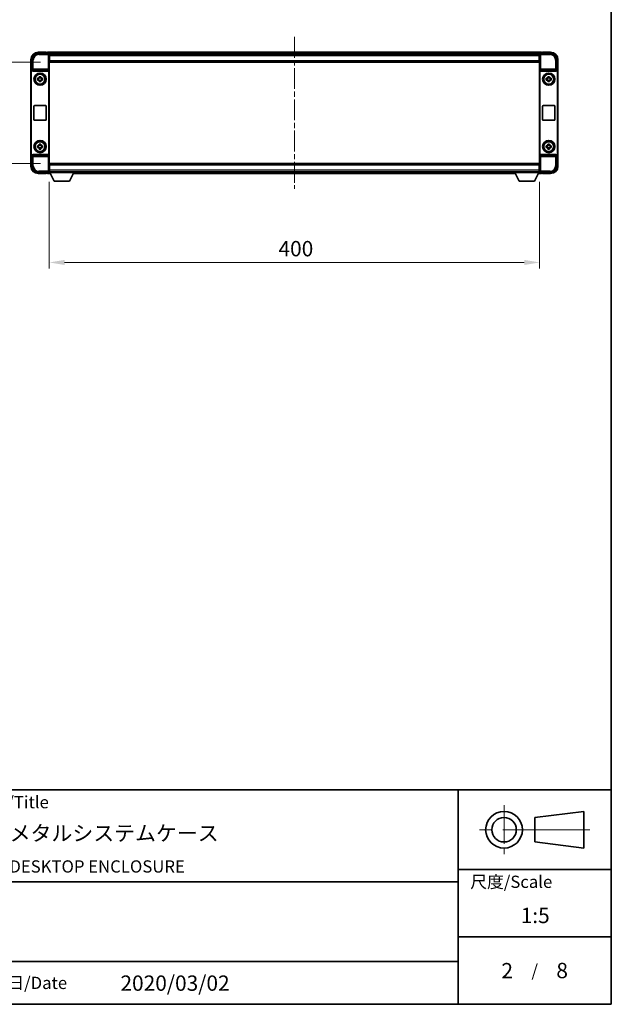
# Model space of a CAD drawing. Units: millimetres. Extents: x 0 to 11018, y 0 to 1405.
# Drawn here: x 2655 to 3138, y 0 to 804 of the extents above; entities that cross this region are included whole.
import ezdxf
from ezdxf.enums import TextEntityAlignment as Align

# ---------------------------------------------------------------- set-up
doc = ezdxf.new("R2010")
doc.units = ezdxf.units.MM
doc.header["$LTSCALE"] = 3
doc.linetypes.add('CHAIN', pattern=[0.3543, 0.2362, -0.0295, 0.0591, -0.0295])
doc.layers.get('Defpoints').update_dxf_attribs({"lineweight": 25})
for name, color, linetype, lineweight in [('Border (ISO)', 7, 'Continuous', 35), ('Centerline (ISO)', 131, 'Continuous', 18), ('Dimension (ISO)', 7, 'Continuous', 18), ('Hatch (ISO)', 1, 'Continuous', 18), ('Title (ISO)', 7, 'Continuous', 35), ('Visible (ISO)', 7, 'Continuous', 35), ('Visible Narrow (ISO)', 7, 'Continuous', 25)]:
    doc.layers.add(name, color=color, linetype=linetype, lineweight=lineweight)
doc.styles.add('Note Text (TK)', font='txt')
doc.styles.add('文字スタイル67', font='arial.ttf')
doc.dimstyles.new('Default - Method 1b (TK)', dxfattribs={"dimscale": 3, "dimtxt": 2.5, "dimasz": 2.5, "dimexe": 1, "dimexo": 1.5, "dimgap": 1, "dimtad": 1, "dimtoh": 1, "dimrnd": 1e-08, "dimdsep": 46, "dimtxsty": 'Note Text (TK)', "dimcen": 0.09, "dimdle": 5, "dimclrd": 100, "dimclre": 100, "dimclrt": 7, "dimadec": 1, "dimazin": 1, "dimtfac": 1, "dimtmove": 0, "dimatfit": 3, "dimfxl": 1, "dimtolj": 1, "dimlwd": -1, "dimlwe": -1, "dimarcsym": 0})

# ---------------------------------------------------------------- blocks, each defined once
blk = doc.blocks.new('図面枠 tk図枠')
at = {"layer": 'Border (ISO)'}
for p in [(405.5, 289), (14.5, 8)]:
    blk.add_line(p, (405.5, 8), dxfattribs=at)
blk = doc.blocks.new('表題欄 tk表題欄')
at = {"layer": 'Hatch (ISO)'}
h = blk.add_hatch(color=256, dxfattribs=at)
edge = h.paths.add_edge_path(flags=0)
edge.add_arc((95.58, 236.3), 0.596, 270, 360)
edge.add_line((96.17, 236.3), (96.17, 239.71))
edge.add_arc((95.58, 239.71), 0.596, 0, 90)
edge.add_line((95.58, 240.31), (79.14, 240.31))
edge.add_arc((79.14, 239.71), 0.596, 90, 180)
edge.add_line((78.54, 239.71), (78.54, 236.3))
edge.add_arc((79.14, 236.3), 0.596, 180, 270)
edge.add_line((79.14, 235.7), (95.58, 235.7))
edge = h.paths.add_edge_path()
edge.add_line((77.84, 239.96), (77.84, 236.05))
edge.add_arc((78.54, 236.05), 0.702, 180, 270)
edge.add_line((78.54, 235.35), (96.17, 235.35))
edge.add_arc((96.17, 236.05), 0.702, 270, 360)
edge.add_line((96.87, 236.05), (96.87, 239.96))
edge.add_arc((96.17, 239.96), 0.702, 0, 90)
edge.add_line((96.17, 240.66), (78.54, 240.66))
edge.add_arc((78.54, 239.96), 0.702, 90, 180)
for points in [[(79.07, 239.15), (79.07, 238.66), (79.92, 238.66), (79.92, 236.66), (80.51, 236.66), (80.51, 238.66), (81.36, 238.66), (81.36, 239.15)], [(85.68, 236.66), (84.94, 237.89), (84.42, 237.32), (84.42, 236.66), (83.9, 236.66), (83.9, 239.15), (84.42, 239.15), (84.42, 238.1), (85.39, 239.15), (86.11, 239.15), (85.32, 238.3), (86.3, 236.66)], [(92.09, 239.15), (92.09, 236.66), (92.61, 236.66), (92.61, 237.66), (93.77, 237.66), (93.77, 236.66), (94.29, 236.66), (94.29, 239.15), (93.77, 239.15), (93.77, 238.15), (92.61, 238.15), (92.61, 239.15)], [(94.84, 239.15), (94.84, 236.66), (95.36, 236.66), (95.36, 239.15)]]:
    blk.add_hatch(color=256, dxfattribs=at).paths.add_polyline_path(points)
h = blk.add_hatch(color=256, dxfattribs=at)
h.paths.add_polyline_path([(82.59, 237.71), (81.95, 237.71), (82.27, 238.58)], flags=0)
h.paths.add_polyline_path([(82.78, 237.2), (81.76, 237.2), (81.57, 236.66), (80.95, 236.66), (81.86, 239.15), (82.68, 239.15), (83.59, 236.66), (82.98, 236.66)])
h = blk.add_hatch(color=256, dxfattribs=at)
h.paths.add_polyline_path([(87.53, 237.71), (88.16, 237.71), (87.85, 238.58)], flags=0)
h.paths.add_polyline_path([(87.14, 236.66), (87.34, 237.2), (88.35, 237.2), (88.55, 236.66), (89.17, 236.66), (88.25, 239.15), (87.44, 239.15), (86.52, 236.66)])
h = blk.add_hatch(color=256, dxfattribs=at)
edge = h.paths.add_edge_path()
edge.add_arc((90.52, 237.9), 1.27, 38.5505, 336.582)
edge.add_line((91.69, 237.4), (91.17, 237.62))
edge.add_ellipse((90.52, 237.9), major_axis=(0, -0.8), ratio=0.867347, start_angle=128.5505, end_angle=426.582, ccw=False)
edge.add_line((91.09, 238.36), (91.52, 238.7))
at = {"layer": 'Title (ISO)'}
for p, q in [((74.71, 244.05), (255.71, 244.05)), ((74.71, 209.05), (74.71, 244.05)), ((149.71, 244.05), (149.71, 209.05)), ((230.71, 244.05), (230.71, 209.05)), ((255.71, 244.05), (255.71, 209.05)), ((243.21, 239.55), (251.21, 240.55)), ((243.21, 239.55), (243.21, 235.55)), ((251.21, 234.55), (251.21, 240.55)), ((243.21, 235.55), (251.21, 234.55)), ((230.71, 231.05), (255.71, 231.05)), ((74.71, 229.05), (230.71, 229.05)), ((99.71, 229.05), (99.71, 209.05)), ((124.71, 229.05), (124.71, 209.05)), ((230.71, 220.05), (255.71, 220.05)), ((149.71, 216.05), (230.71, 216.05)), ((255.71, 209.05), (74.71, 209.05))]:
    blk.add_line(p, q, dxfattribs=at)
at = {"layer": 'Title (ISO)', "color": 4, "linetype": 'CHAIN', "lineweight": 18, "ltscale": 8.88956}
blk.add_line((238.21, 241.55), (238.21, 233.55), dxfattribs=at)
at = {"layer": 'Title (ISO)', "color": 4, "linetype": 'CHAIN', "lineweight": 18, "ltscale": 20.001633}
blk.add_line((252.21, 237.55), (234.21, 237.55), dxfattribs=at)
at = {"layer": 'Title (ISO)'}
for radius in [3, 2]:
    blk.add_circle((238.21, 237.55), radius, dxfattribs=at)
at = {"layer": 'Title (ISO)', "color": 1, "char_height": 2, "line_spacing_factor": 1.5, "style": 'Note Text (TK)'}
for s, insert, attachment_point in [('\\fＭＳ Ｐゴシック|b0|i0;\\H2.0000;品名/Title', (151.71, 242.05), 4), ('\\fＭＳ Ｐゴシック|b0|i0;\\H2.0000;尺度/Scale', (232.71, 229.05), 4), ('\\fＭＳ Ｐゴシック|b0|i0;\\H2.0000;承認/Approved', (87.21, 227.05), 5), ('\\fＭＳ Ｐゴシック|b0|i0;\\H2.0000;検図/Checked', (112.21, 227.05), 5), ('\\fＭＳ Ｐゴシック|b0|i0;\\H2.0000;製図/Created', (137.21, 227.05), 5), ('\\fＭＳ Ｐゴシック|b0|i0;\\H2.0000;作成日/Date', (151.71, 212.55), 4)]:
    blk.add_mtext(s, dxfattribs=dict(at, insert=insert, attachment_point=attachment_point))
at = {"layer": 'Title (ISO)', "color": 7, "line_spacing_factor": 1.5, "style": 'Note Text (TK)'}
for s, insert, char_height, attachment_point in [('株式会社タカチ電機工業', (99.87, 238.05), 2.5, 4), ('\\fArial|b0|i0;\\H1.4986;TAKACHI ELECTRONICS ENCLOSURE CO., LTD.', (99.87, 232.05), 1.4986, 4), ('\\fＭＳ Ｐゴシック|b0|i0;\\H2.0000;/', (243.21, 214.55), 2, 5)]:
    blk.add_mtext(s, dxfattribs=dict(at, insert=insert, char_height=char_height, attachment_point=attachment_point))
at = {"layer": 'Title (ISO)', "color": 7}
for tag, p, height, style in [('<品名>_001', (157.54, 235.73), 2.5, 'Note Text (TK)'), ('<Title>_001', (157.49, 230.55), 2, '文字スタイル67'), ('<ページ_No.>_001', (237.95, 213.3), 2.5, 'Note Text (TK)'), ('<総ページ数>_001', (246.8, 213.3), 2.5, 'Note Text (TK)'), ('作成日_001', (175.62, 211.28), 2.5, 'Note Text (TK)')]:
    blk.add_attdef(tag, p, '', height=height, dxfattribs=dict(at, style=style))
at = {"layer": 'Title (ISO)', "color": 7, "style": 'Note Text (TK)'}
blk.add_attdef('<尺度>', text='', height=2.5, dxfattribs=at).set_placement((243.21, 223.55), align=Align.MIDDLE_CENTER)
blk = doc.blocks.new('*D69')
at = {"layer": 'Defpoints', "color": 0}
for p in [(2679.74, 768.77), (2619.74, 686.27), (2679.74, 686.27)]:
    blk.add_point(p, dxfattribs=at)
at = {"layer": 'Dimension (ISO)', "color": 100}
for p, q in [((2672.24, 768.77), (2614.74, 768.77)), ((2619.74, 756.27), (2619.74, 698.77)), ((2672.24, 686.27), (2614.74, 686.27))]:
    blk.add_line(p, q, dxfattribs=at)
for points in [[(2617.66, 756.27), (2621.82, 756.27), (2619.74, 768.77)], [(2617.66, 698.77), (2621.82, 698.77), (2619.74, 686.27)]]:
    blk.add_solid(points, dxfattribs=at)
at = {"layer": 'Dimension (ISO)', "color": 7, "insert": (2608.49, 712.92), "char_height": 12.5, "attachment_point": 4, "rotation": 90, "style": 'Note Text (TK)'}
blk.add_mtext('\\A1;82.5', dxfattribs=at)
blk = doc.blocks.new('*D70')
at = {"layer": 'Defpoints', "color": 0}
for p in [(2679.49, 678.82), (3079.49, 678.82), (3079.49, 605.45)]:
    blk.add_point(p, dxfattribs=at)
at = {"layer": 'Dimension (ISO)', "color": 100}
for p, q in [((2679.49, 671.32), (2679.49, 600.45)), ((3079.49, 671.32), (3079.49, 600.45)), ((2691.99, 605.45), (3066.99, 605.45))]:
    blk.add_line(p, q, dxfattribs=at)
for points in [[(2691.99, 607.54), (2691.99, 603.37), (2679.49, 605.45)], [(3066.99, 607.54), (3066.99, 603.37), (3079.49, 605.45)]]:
    blk.add_solid(points, dxfattribs=at)
at = {"layer": 'Dimension (ISO)', "color": 7, "insert": (2866.49, 616.7), "char_height": 12.5, "attachment_point": 4, "style": 'Note Text (TK)'}
blk.add_mtext('\\A1;400', dxfattribs=at)

msp = doc.modelspace()

# ---------------------------------------------------------------- linework, layer by layer
at = {"layer": 'Centerline (ISO)', "linetype": 'CHAIN', "ltscale": 23.990969}
msp.add_line((2879.4913, 789.5163), (2879.4913, 665.5163), dxfattribs=at)
at = {"layer": 'Visible (ISO)'}
for p, q in [((2670.4883, 776.0163), (2678.9916, 776.0163)), ((2676.9913, 777.0163), (2670.4913, 777.0163)), ((2676.9913, 777.0163), (2676.9913, 776.7663)), ((2676.9913, 776.7163), (2676.9913, 776.7663)), ((2677.7413, 776.7163), (2676.9913, 776.7163)), ((3080.9913, 777.0163), (2677.9913, 777.0163)), ((2677.9913, 776.7163), (2677.9913, 777.0163)), ((2677.9913, 776.7163), (2677.9913, 776.2663)), ((2677.9913, 776.4663), (2677.9913, 776.0163)), ((3079.5581, 775.7663), (2679.4245, 775.7663)), ((2679.4913, 775.5166), (2679.4913, 769.0163)), ((2679.7413, 775.5163), (2679.4913, 775.5163)), ((2679.4913, 774.5163), (2679.7413, 774.5163)), ((2679.7413, 772.0163), (2679.4913, 772.0163)), ((2679.7413, 771.9163), (2679.4913, 771.9163)), ((2679.7413, 774.0163), (2679.7413, 775.5163)), ((3079.2413, 775.5163), (2679.7413, 775.5163)), ((2679.7413, 774.0163), (2679.7413, 770.2663)), ((3079.4913, 775.5163), (3079.2413, 775.5163)), ((3079.2413, 775.5163), (3079.2413, 774.0163)), ((3079.2413, 774.5163), (3079.4913, 774.5163)), ((3079.2413, 770.2663), (3079.2413, 774.0163)), ((3079.4913, 772.0163), (3079.2413, 772.0163)), ((3079.4913, 771.9163), (3079.2413, 771.9163)), ((3079.4913, 769.0163), (3079.4913, 775.5166)), ((3079.991, 776.0163), (3088.4944, 776.0163)), ((3080.9913, 777.0163), (3080.9913, 776.7163)), ((3080.9913, 776.2663), (3080.9913, 776.7163)), ((3080.9913, 776.0163), (3080.9913, 776.4663)), ((3081.9913, 776.7163), (3081.2413, 776.7163)), ((3081.9913, 776.7663), (3081.9913, 777.0163)), ((3088.4913, 777.0163), (3081.9913, 777.0163)), ((3081.9913, 776.7663), (3081.9913, 776.7163)), ((2664.4913, 771.0163), (2664.4913, 761.5169)), ((2665.4913, 762.5163), (2665.4913, 771.0194)), ((2679.4913, 769.0163), (2679.4913, 686.0163)), ((2679.7413, 768.7663), (2679.7413, 770.2663)), ((3079.2413, 768.7663), (2679.7413, 768.7663)), ((3079.2413, 770.2663), (3079.2413, 768.7663)), ((3079.4913, 686.0163), (3079.4913, 769.0163)), ((3093.4913, 771.0194), (3093.4913, 762.5163)), ((3094.4913, 761.5169), (3094.4913, 771.0163)), ((2664.4913, 693.5157), (2664.4913, 761.5169)), ((2664.7532, 693.7776), (2664.7532, 761.255)), ((2665.4907, 762.5163), (2665.4913, 762.5163)), ((2665.4913, 762.5163), (2665.7532, 762.2544)), ((2665.7526, 762.2544), (2665.7532, 762.2544)), ((2665.7532, 762.2544), (2665.7532, 762.028)), ((2666.2492, 761.5163), (2678.7335, 761.5163)), ((2669.9807, 755.733), (2670.5995, 755.733)), ((2670.8346, 755.733), (2670.8346, 754.2996)), ((2671.2747, 756.4081), (2671.2747, 757.027)), ((2672.708, 756.1731), (2671.2747, 756.1731)), ((2672.708, 757.027), (2672.708, 756.4081)), ((2673.1481, 755.733), (2673.1481, 754.2996)), ((2673.3831, 755.733), (2674.002, 755.733)), ((2679.2294, 693.0046), (2679.2294, 762.028)), ((3079.7532, 762.028), (3079.7532, 693.0046)), ((3080.2492, 761.5163), (3092.7335, 761.5163)), ((3084.9807, 755.733), (3085.5995, 755.733)), ((3085.8346, 755.733), (3085.8346, 754.2996)), ((3086.2747, 756.4081), (3086.2747, 757.027)), ((3087.708, 756.1731), (3086.2747, 756.1731)), ((3087.708, 757.027), (3087.708, 756.4081)), ((3088.1481, 755.733), (3088.1481, 754.2996)), ((3088.3831, 755.733), (3089.002, 755.733)), ((3093.4913, 762.5163), (3093.2294, 762.2544)), ((3093.2294, 762.028), (3093.2294, 762.2544)), ((3093.2294, 762.2544), (3093.23, 762.2544)), ((3093.4913, 762.5163), (3093.4919, 762.5163)), ((3094.2294, 761.255), (3094.2294, 693.7776)), ((3094.4913, 761.5169), (3094.4913, 693.5157)), ((2670.5995, 754.2996), (2669.9807, 754.2996)), ((2671.2747, 753.8595), (2672.708, 753.8595)), ((2671.2747, 753.0057), (2671.2747, 753.6245)), ((2672.708, 753.6245), (2672.708, 753.0057)), ((2674.002, 754.2996), (2673.3831, 754.2996)), ((3085.5995, 754.2996), (3084.9807, 754.2996)), ((3086.2747, 753.8595), (3087.708, 753.8595)), ((3086.2747, 753.0057), (3086.2747, 753.6245)), ((3087.708, 753.6245), (3087.708, 753.0057)), ((3089.002, 754.2996), (3088.3831, 754.2996)), ((2666.9913, 722.0163), (2666.9913, 733.0163)), ((2667.4913, 733.5163), (2676.4913, 733.5163)), ((2676.9913, 733.0163), (2676.9913, 722.0163)), ((3081.9913, 722.0163), (3081.9913, 733.0163)), ((3082.4913, 733.5163), (3091.4913, 733.5163)), ((3091.9913, 733.0163), (3091.9913, 722.0163)), ((2676.4913, 721.5163), (2667.4913, 721.5163)), ((3091.4913, 721.5163), (3082.4913, 721.5163)), ((2669.9807, 700.733), (2670.5995, 700.733)), ((2670.5995, 699.2996), (2669.9807, 699.2996)), ((2670.8346, 700.733), (2670.8346, 699.2996)), ((2671.2747, 701.4081), (2671.2747, 702.027)), ((2672.708, 701.1731), (2671.2747, 701.1731)), ((2672.708, 702.027), (2672.708, 701.4081)), ((2673.1481, 700.733), (2673.1481, 699.2996)), ((2673.3831, 700.733), (2674.002, 700.733)), ((2674.002, 699.2996), (2673.3831, 699.2996)), ((3084.9807, 700.733), (3085.5995, 700.733)), ((3085.5995, 699.2996), (3084.9807, 699.2996)), ((3085.8346, 700.733), (3085.8346, 699.2996)), ((3086.2747, 701.4081), (3086.2747, 702.027)), ((3087.708, 701.1731), (3086.2747, 701.1731)), ((3087.708, 702.027), (3087.708, 701.4081)), ((3088.1481, 700.733), (3088.1481, 699.2996)), ((3088.3831, 700.733), (3089.002, 700.733)), ((3089.002, 699.2996), (3088.3831, 699.2996)), ((2664.4913, 693.5157), (2664.4913, 684.0163)), ((2665.4913, 692.5163), (2665.4907, 692.5163)), ((2665.4913, 692.5163), (2665.7532, 692.7782)), ((2665.4913, 684.0133), (2665.4913, 692.5163)), ((2665.7532, 692.7782), (2665.7526, 692.7782)), ((2665.7532, 693.0046), (2665.7532, 692.7782)), ((2678.7335, 693.5163), (2666.2492, 693.5163)), ((2671.2747, 698.8595), (2672.708, 698.8595)), ((2671.2747, 698.0057), (2671.2747, 698.6245)), ((2672.708, 698.6245), (2672.708, 698.0057)), ((3092.7335, 693.5163), (3080.2492, 693.5163)), ((3086.2747, 698.8595), (3087.708, 698.8595)), ((3086.2747, 698.0057), (3086.2747, 698.6245)), ((3087.708, 698.6245), (3087.708, 698.0057)), ((3093.2294, 692.7782), (3093.2294, 693.0046)), ((3093.4913, 692.5163), (3093.2294, 692.7782)), ((3093.23, 692.7782), (3093.2294, 692.7782)), ((3093.4919, 692.5163), (3093.4913, 692.5163)), ((3093.4913, 692.5163), (3093.4913, 684.0133)), ((3094.4913, 684.0163), (3094.4913, 693.5157)), ((2679.4913, 686.0163), (2679.4913, 679.516)), ((2679.4913, 683.1163), (2679.7413, 683.1163)), ((2679.7413, 686.2663), (3079.2413, 686.2663)), ((2679.7413, 684.7663), (2679.7413, 686.2663)), ((2679.7413, 684.7663), (2679.7413, 681.0163)), ((3079.2413, 686.2663), (3079.2413, 684.7663)), ((3079.2413, 681.0163), (3079.2413, 684.7663)), ((3079.2413, 683.1163), (3079.4913, 683.1163)), ((3079.4913, 679.516), (3079.4913, 686.0163)), ((2678.9916, 679.0163), (2670.4883, 679.0163)), ((2670.4913, 678.0163), (2676.9913, 678.0163)), ((2676.9913, 678.2663), (2676.9913, 678.3163)), ((2676.9913, 678.3163), (2677.7413, 678.3163)), ((2676.9913, 678.2663), (2676.9913, 678.0163)), ((2677.9913, 679.0163), (2677.9913, 678.5663)), ((2677.9913, 678.7663), (2677.9913, 678.3163)), ((2677.9913, 678.0163), (2677.9913, 678.3163)), ((2677.9913, 678.0163), (2680.4029, 678.0163)), ((2679.4245, 679.2663), (2679.4913, 679.2663)), ((2679.4913, 683.0163), (2679.7413, 683.0163)), ((2679.7413, 680.5163), (2679.4913, 680.5163)), ((2679.4913, 679.5163), (2679.7413, 679.5163)), ((2679.4913, 679.5163), (2679.4913, 678.8163)), ((2679.4913, 679.5163), (2700.0913, 679.5163)), ((2679.4913, 678.8163), (2700.0913, 678.8163)), ((2679.7413, 679.5163), (2679.7413, 681.0163)), ((2679.7413, 679.5163), (3079.2413, 679.5163)), ((2683.5413, 671.9163), (2679.9913, 678.8163)), ((2696.0413, 671.9163), (2699.5913, 678.8163)), ((2699.1797, 678.0163), (3059.8029, 678.0163)), ((2700.0913, 679.5163), (2700.0913, 678.8163)), ((2700.0913, 679.2663), (3058.8913, 679.2663)), ((3058.8913, 679.5163), (3058.8913, 678.8163)), ((3058.8913, 679.5163), (3079.4913, 679.5163)), ((3058.8913, 678.8163), (3079.4913, 678.8163)), ((3062.9413, 671.9163), (3059.3913, 678.8163)), ((3075.4413, 671.9163), (3078.9913, 678.8163)), ((3078.5797, 678.0163), (3080.9913, 678.0163)), ((3079.2413, 683.0163), (3079.4913, 683.0163)), ((3079.2413, 681.0163), (3079.2413, 679.5163)), ((3079.4913, 680.5163), (3079.2413, 680.5163)), ((3079.2413, 679.5163), (3079.4913, 679.5163)), ((3079.4913, 679.5163), (3079.4913, 678.8163)), ((3079.4913, 679.2663), (3079.5581, 679.2663)), ((3088.4944, 679.0163), (3079.991, 679.0163)), ((3080.9913, 678.5663), (3080.9913, 679.0163)), ((3080.9913, 678.3163), (3080.9913, 678.7663)), ((3080.9913, 678.3163), (3080.9913, 678.0163)), ((3081.2413, 678.3163), (3081.9913, 678.3163)), ((3081.9913, 678.3163), (3081.9913, 678.2663)), ((3081.9913, 678.0163), (3081.9913, 678.2663)), ((3081.9913, 678.0163), (3088.4913, 678.0163)), ((2683.5413, 671.9163), (2696.0413, 671.9163)), ((3062.9413, 671.9163), (3075.4413, 671.9163))]:
    msp.add_line(p, q, dxfattribs=at)
for centre, radius in [((2671.9913, 755.0163), 5), ((2671.9913, 755.0163), 4.15), ((2671.9913, 755.0163), 4.0013), ((3086.9913, 755.0163), 5), ((3086.9913, 755.0163), 4.15), ((3086.9913, 755.0163), 4.0013), ((2671.9913, 700.0163), 5), ((2671.9913, 700.0163), 4.15), ((2671.9913, 700.0163), 4.0013), ((3086.9913, 700.0163), 5), ((3086.9913, 700.0163), 4.15), ((3086.9913, 700.0163), 4.0013)]:
    msp.add_circle(centre, radius, dxfattribs=at)
for centre, radius, start, end in [((2670.4913, 771.0163), 6, 90, 180), ((2677.7413, 776.4663), 0.25, 0, 90), ((3081.2413, 776.4663), 0.25, 90, 180), ((3088.4913, 771.0163), 6, 0, 90), ((2671.9913, 755.0163), 1.5655, 117.2450313, 152.7549687), ((2671.9913, 755.0163), 1.5655, 27.2450313, 62.7549687), ((3086.9913, 755.0163), 1.5655, 117.2450313, 152.7549687), ((3086.9913, 755.0163), 1.5655, 27.2450313, 62.7549687), ((2671.9913, 755.0163), 1.5655, 207.2450313, 242.7549687), ((2671.9913, 755.0163), 1.5655, 297.2450313, 332.7549687), ((3086.9913, 755.0163), 1.5655, 207.2450313, 242.7549687), ((3086.9913, 755.0163), 1.5655, 297.2450313, 332.7549687), ((2667.4913, 733.0163), 0.5, 90, 180), ((2676.4913, 733.0163), 0.5, 0, 90), ((3082.4913, 733.0163), 0.5, 90, 180), ((3091.4913, 733.0163), 0.5, 0, 90), ((2667.4913, 722.0163), 0.5, 180, 270), ((2676.4913, 722.0163), 0.5, 270, 0), ((3082.4913, 722.0163), 0.5, 180, 270), ((3091.4913, 722.0163), 0.5, 270, 0), ((2671.9913, 700.0163), 1.5655, 117.2450313, 152.7549687), ((2671.9913, 700.0163), 1.5655, 207.2450313, 242.7549687), ((2671.9913, 700.0163), 1.5655, 27.2450313, 62.7549687), ((2671.9913, 700.0163), 1.5655, 297.2450313, 332.7549687), ((3086.9913, 700.0163), 1.5655, 117.2450313, 152.7549687), ((3086.9913, 700.0163), 1.5655, 207.2450313, 242.7549687), ((3086.9913, 700.0163), 1.5655, 27.2450313, 62.7549687), ((3086.9913, 700.0163), 1.5655, 297.2450313, 332.7549687), ((2670.4913, 684.0163), 6, 180, 270), ((3088.4913, 684.0163), 6, 270, 0), ((2677.7413, 678.5663), 0.25, 270, 0), ((3081.2413, 678.5663), 0.25, 180, 270)]:
    msp.add_arc(centre, radius, start, end, dxfattribs=at)
for centre, major_axis, ratio, start_param, end_param in [((2670.4944, 771.0133), (-3.5398, 3.5398), 0.99878277, 5.49839613, 7.06797448), ((2678.991, 775.516), (0.354, 0.354), 0.99878277, 5.49839613, 7.06797448), ((3079.9916, 775.516), (-0.354, 0.354), 0.99878277, 5.49839613, 7.06797448), ((3088.4883, 771.0133), (3.5398, 3.5398), 0.99878277, 5.49839613, 7.06797448), ((2665.4919, 761.5157), (-0.708, 0.708), 0.99878277, 5.49839613, 7.06797448), ((2665.7538, 761.2538), (-0.708, 0.708), 0.99878277, 5.49839613, 7.06797448), ((2666.2535, 762.0325), (-0.0697, -0.5117), 0.96815944, 4.8522561, 6.41439087), ((2678.7291, 762.0325), (0.0697, -0.5117), 0.96815944, 6.15197975, 7.71411451), ((3080.2535, 762.0325), (-0.0697, -0.5117), 0.96815944, 4.8522561, 6.41439087), ((3092.7291, 762.0325), (0.0697, -0.5117), 0.96815944, 6.15197975, 7.71411451), ((3093.2288, 761.2538), (0.708, 0.708), 0.99878277, 5.49839613, 7.06797448), ((3093.4907, 761.5157), (0.708, 0.708), 0.99878277, 5.49839613, 7.06797448), ((2665.4919, 693.5169), (-0.708, -0.708), 0.99878277, 5.49839613, 7.06797448), ((2665.7538, 693.7788), (-0.708, -0.708), 0.99878277, 5.49839613, 7.06797448), ((2666.2535, 693.0002), (-0.0697, 0.5117), 0.96815944, 6.15197975, 7.71411451), ((2678.7291, 693.0002), (0.0697, 0.5117), 0.96815944, 4.8522561, 6.41439087), ((3080.2535, 693.0002), (-0.0697, 0.5117), 0.96815944, 6.15197975, 7.71411451), ((3092.7291, 693.0002), (0.0697, 0.5117), 0.96815944, 4.8522561, 6.41439087), ((3093.2288, 693.7788), (0.708, -0.708), 0.99878277, 5.49839613, 7.06797448), ((3093.4907, 693.5169), (0.708, -0.708), 0.99878277, 5.49839613, 7.06797448), ((2670.4944, 684.0194), (-3.5398, -3.5398), 0.99878277, 5.49839613, 7.06797448), ((3088.4883, 684.0194), (3.5398, -3.5398), 0.99878277, 5.49839613, 7.06797448), ((2678.991, 679.5166), (0.354, -0.354), 0.99878277, 5.49839613, 7.06797448), ((3079.9916, 679.5166), (-0.354, -0.354), 0.99878277, 5.49839613, 7.06797448)]:
    msp.add_ellipse(centre, major_axis=major_axis, ratio=ratio, start_param=start_param, end_param=end_param, dxfattribs=at)
for points in [[(2669.9807, 754.2996), (2669.9733, 754.5464), (2669.9699, 754.79), (2669.9699, 755.2427), (2669.9733, 755.4862), (2669.9807, 755.733)], [(2671.2747, 757.027), (2671.5215, 757.0343), (2671.765, 757.0377), (2672.2177, 757.0377), (2672.4612, 757.0343), (2672.708, 757.027)], [(2674.002, 755.733), (2674.0093, 755.4862), (2674.0127, 755.2427), (2674.0127, 754.79), (2674.0093, 754.5464), (2674.002, 754.2996)], [(3084.9807, 754.2996), (3084.9733, 754.5464), (3084.9699, 754.79), (3084.9699, 755.2427), (3084.9733, 755.4862), (3084.9807, 755.733)], [(3086.2747, 757.027), (3086.5215, 757.0343), (3086.765, 757.0377), (3087.2177, 757.0377), (3087.4612, 757.0343), (3087.708, 757.027)], [(3089.002, 755.733), (3089.0093, 755.4862), (3089.0127, 755.2427), (3089.0127, 754.79), (3089.0093, 754.5464), (3089.002, 754.2996)], [(2672.708, 753.0057), (2672.4612, 752.9983), (2672.2177, 752.9949), (2671.765, 752.9949), (2671.5215, 752.9983), (2671.2747, 753.0057)], [(3087.708, 753.0057), (3087.4612, 752.9983), (3087.2177, 752.9949), (3086.765, 752.9949), (3086.5215, 752.9983), (3086.2747, 753.0057)], [(2669.9807, 699.2996), (2669.9733, 699.5464), (2669.9699, 699.79), (2669.9699, 700.2427), (2669.9733, 700.4862), (2669.9807, 700.733)], [(2671.2747, 702.027), (2671.5215, 702.0343), (2671.765, 702.0377), (2672.2177, 702.0377), (2672.4612, 702.0343), (2672.708, 702.027)], [(2674.002, 700.733), (2674.0093, 700.4862), (2674.0127, 700.2427), (2674.0127, 699.79), (2674.0093, 699.5464), (2674.002, 699.2996)], [(3084.9807, 699.2996), (3084.9733, 699.5464), (3084.9699, 699.79), (3084.9699, 700.2427), (3084.9733, 700.4862), (3084.9807, 700.733)], [(3086.2747, 702.027), (3086.5215, 702.0343), (3086.765, 702.0377), (3087.2177, 702.0377), (3087.4612, 702.0343), (3087.708, 702.027)], [(3089.002, 700.733), (3089.0093, 700.4862), (3089.0127, 700.2427), (3089.0127, 699.79), (3089.0093, 699.5464), (3089.002, 699.2996)], [(2672.708, 698.0057), (2672.4612, 697.9983), (2672.2177, 697.9949), (2671.765, 697.9949), (2671.5215, 697.9983), (2671.2747, 698.0057)], [(3087.708, 698.0057), (3087.4612, 697.9983), (3087.2177, 697.9949), (3086.765, 697.9949), (3086.5215, 697.9983), (3086.2747, 698.0057)]]:
    msp.add_open_spline(points, degree=3, knots=[4.331071921, 4.331071921, 4.331071921, 4.331071921, 4.398975087, 4.398975087, 4.466878254, 4.466878254, 4.466878254, 4.466878254], dxfattribs=at)
for points, weights in [([(2671.2747, 755.733), (2671.0093, 755.733), (2670.5995, 755.733)], [1.35956394726, 1.22656475141, 1.03074466748]), ([(2671.2747, 756.4081), (2671.2747, 755.9983), (2671.2747, 755.733)], [1.03074466748, 1.22656475141, 1.35956394726]), ([(2672.708, 755.733), (2672.708, 755.9983), (2672.708, 756.4081)], [1.35956394726, 1.22656475141, 1.03074466748]), ([(2673.3831, 755.733), (2672.9733, 755.733), (2672.708, 755.733)], [1.03074466748, 1.22656475141, 1.35956394726]), ([(3086.2747, 755.733), (3086.0093, 755.733), (3085.5995, 755.733)], [1.35956394726, 1.22656475141, 1.03074466748]), ([(3086.2747, 756.4081), (3086.2747, 755.9983), (3086.2747, 755.733)], [1.03074466748, 1.22656475141, 1.35956394726]), ([(3087.708, 755.733), (3087.708, 755.9983), (3087.708, 756.4081)], [1.35956394726, 1.22656475141, 1.03074466748]), ([(3088.3831, 755.733), (3087.9733, 755.733), (3087.708, 755.733)], [1.03074466748, 1.22656475141, 1.35956394726]), ([(2670.5995, 754.2996), (2671.0093, 754.2996), (2671.2747, 754.2996)], [1.03074466748, 1.22656475141, 1.35956394726]), ([(2671.2747, 754.2996), (2671.2747, 754.0343), (2671.2747, 753.6245)], [1.35956394726, 1.22656475141, 1.03074466748]), ([(2672.708, 753.6245), (2672.708, 754.0343), (2672.708, 754.2996)], [1.03074466748, 1.22656475141, 1.35956394726]), ([(2672.708, 754.2996), (2672.9733, 754.2996), (2673.3831, 754.2996)], [1.35956394726, 1.22656475141, 1.03074466748]), ([(3085.5995, 754.2996), (3086.0093, 754.2996), (3086.2747, 754.2996)], [1.03074466748, 1.22656475141, 1.35956394726]), ([(3086.2747, 754.2996), (3086.2747, 754.0343), (3086.2747, 753.6245)], [1.35956394726, 1.22656475141, 1.03074466748]), ([(3087.708, 753.6245), (3087.708, 754.0343), (3087.708, 754.2996)], [1.03074466748, 1.22656475141, 1.35956394726]), ([(3087.708, 754.2996), (3087.9733, 754.2996), (3088.3831, 754.2996)], [1.35956394726, 1.22656475141, 1.03074466748]), ([(2671.2747, 700.733), (2671.0093, 700.733), (2670.5995, 700.733)], [1.35956394726, 1.22656475141, 1.03074466748]), ([(2670.5995, 699.2996), (2671.0093, 699.2996), (2671.2747, 699.2996)], [1.03074466748, 1.22656475141, 1.35956394726]), ([(2671.2747, 701.4081), (2671.2747, 700.9983), (2671.2747, 700.733)], [1.03074466748, 1.22656475141, 1.35956394726]), ([(2671.2747, 699.2996), (2671.2747, 699.0343), (2671.2747, 698.6245)], [1.35956394726, 1.22656475141, 1.03074466748]), ([(2672.708, 700.733), (2672.708, 700.9983), (2672.708, 701.4081)], [1.35956394726, 1.22656475141, 1.03074466748]), ([(2673.3831, 700.733), (2672.9733, 700.733), (2672.708, 700.733)], [1.03074466748, 1.22656475141, 1.35956394726]), ([(2672.708, 698.6245), (2672.708, 699.0343), (2672.708, 699.2996)], [1.03074466748, 1.22656475141, 1.35956394726]), ([(2672.708, 699.2996), (2672.9733, 699.2996), (2673.3831, 699.2996)], [1.35956394726, 1.22656475141, 1.03074466748]), ([(3086.2747, 700.733), (3086.0093, 700.733), (3085.5995, 700.733)], [1.35956394726, 1.22656475141, 1.03074466748]), ([(3085.5995, 699.2996), (3086.0093, 699.2996), (3086.2747, 699.2996)], [1.03074466748, 1.22656475141, 1.35956394726]), ([(3086.2747, 701.4081), (3086.2747, 700.9983), (3086.2747, 700.733)], [1.03074466748, 1.22656475141, 1.35956394726]), ([(3086.2747, 699.2996), (3086.2747, 699.0343), (3086.2747, 698.6245)], [1.35956394726, 1.22656475141, 1.03074466748]), ([(3087.708, 700.733), (3087.708, 700.9983), (3087.708, 701.4081)], [1.35956394726, 1.22656475141, 1.03074466748]), ([(3088.3831, 700.733), (3087.9733, 700.733), (3087.708, 700.733)], [1.03074466748, 1.22656475141, 1.35956394726]), ([(3087.708, 698.6245), (3087.708, 699.0343), (3087.708, 699.2996)], [1.03074466748, 1.22656475141, 1.35956394726]), ([(3087.708, 699.2996), (3087.9733, 699.2996), (3088.3831, 699.2996)], [1.35956394726, 1.22656475141, 1.03074466748])]:
    msp.add_rational_spline(points, weights, degree=2, dxfattribs=at)
at = {"layer": 'Visible Narrow (ISO)'}
for p, q in [((2670.9079, 775.5967), (2670.4883, 776.0163)), ((2670.4913, 777.0163), (2670.4913, 776.7663)), ((2670.4913, 776.7663), (2676.9913, 776.7663)), ((2670.9079, 775.5967), (2670.9079, 775.097)), ((2678.572, 775.5967), (2670.9079, 775.5967)), ((2670.9079, 775.097), (2678.572, 775.097)), ((3080.9913, 776.7163), (2677.9913, 776.7163)), ((3080.9913, 776.2663), (2677.9913, 776.2663)), ((2678.9916, 776.0163), (2678.572, 775.5967)), ((2678.572, 775.5967), (2678.572, 775.097)), ((2678.572, 775.097), (2679.0717, 775.097)), ((2678.572, 775.097), (2678.572, 763.1854)), ((2679.0717, 775.097), (2679.4913, 775.5166)), ((2679.0717, 763.1854), (2679.0717, 775.097)), ((2679.7413, 774.2163), (2679.4913, 774.2163)), ((2679.7413, 772.3163), (2679.4913, 772.3163)), ((3079.2413, 774.0163), (2679.7413, 774.0163)), ((3079.4913, 774.2163), (3079.2413, 774.2163)), ((3079.4913, 772.3163), (3079.2413, 772.3163)), ((3079.4913, 775.5166), (3079.911, 775.097)), ((3079.911, 775.097), (3079.911, 763.1854)), ((3079.911, 775.097), (3080.4107, 775.097)), ((3080.4107, 775.5967), (3079.991, 776.0163)), ((3080.4107, 775.097), (3080.4107, 775.5967)), ((3088.0747, 775.5967), (3080.4107, 775.5967)), ((3080.4107, 775.097), (3088.0747, 775.097)), ((3080.4107, 763.1854), (3080.4107, 775.097)), ((3081.9913, 776.7663), (3088.4913, 776.7663)), ((3088.4944, 776.0163), (3088.0747, 775.5967)), ((3088.0747, 775.5967), (3088.0747, 775.097)), ((3088.4913, 777.0163), (3088.4913, 776.7663)), ((2664.4913, 771.0163), (2664.7413, 771.0163)), ((2664.7413, 762.1783), (2664.7413, 771.0163)), ((2665.4913, 771.0194), (2665.911, 770.5997)), ((2665.911, 770.5997), (2666.4107, 770.5997)), ((2665.911, 770.5997), (2665.911, 763.1854)), ((2666.4107, 763.1854), (2666.4107, 770.5997)), ((2679.7413, 770.2663), (3079.2413, 770.2663)), ((3093.0717, 770.5997), (3092.572, 770.5997)), ((3092.572, 770.5997), (3092.572, 763.1854)), ((3093.0717, 770.5997), (3093.4913, 771.0194)), ((3093.0717, 763.1854), (3093.0717, 770.5997)), ((3094.2413, 771.0163), (3094.2413, 762.1783)), ((3094.4913, 771.0163), (3094.2413, 771.0163)), ((2664.4913, 761.5169), (2664.7532, 761.255)), ((2665.7526, 762.2544), (2665.4907, 762.5163)), ((2665.911, 763.1854), (2665.7532, 762.028)), ((2666.4107, 763.1854), (2665.911, 763.1854)), ((2666.2492, 761.5163), (2666.4107, 762.701)), ((2666.4107, 762.701), (2666.4107, 763.1854)), ((2678.572, 763.1854), (2666.4107, 763.1854)), ((2666.4107, 762.701), (2678.572, 762.701)), ((2679.0717, 763.1854), (2678.572, 763.1854)), ((2678.572, 763.1854), (2678.572, 762.701)), ((2678.572, 762.701), (2678.7335, 761.5163)), ((2679.2294, 762.028), (2679.0717, 763.1854)), ((3079.911, 763.1854), (3079.7532, 762.028)), ((3080.4107, 763.1854), (3079.911, 763.1854)), ((3080.2492, 761.5163), (3080.4107, 762.701)), ((3080.4107, 762.701), (3080.4107, 763.1854)), ((3092.572, 763.1854), (3080.4107, 763.1854)), ((3080.4107, 762.701), (3092.572, 762.701)), ((3093.0717, 763.1854), (3092.572, 763.1854)), ((3092.572, 763.1854), (3092.572, 762.701)), ((3092.572, 762.701), (3092.7335, 761.5163)), ((3093.2294, 762.028), (3093.0717, 763.1854)), ((3093.4919, 762.5163), (3093.23, 762.2544)), ((3094.2294, 761.255), (3094.4913, 761.5169)), ((2664.7532, 693.7776), (2664.4913, 693.5157)), ((2664.7413, 684.0163), (2664.7413, 692.8543)), ((2665.4907, 692.5163), (2665.7526, 692.7782)), ((2665.7532, 693.0046), (2665.911, 691.8473)), ((2665.911, 691.8473), (2666.4107, 691.8473)), ((2665.911, 691.8473), (2665.911, 684.4329)), ((2666.4107, 692.3316), (2666.2492, 693.5163)), ((2678.572, 692.3316), (2666.4107, 692.3316)), ((2666.4107, 691.8473), (2666.4107, 692.3316)), ((2666.4107, 684.4329), (2666.4107, 691.8473)), ((2666.4107, 691.8473), (2678.572, 691.8473)), ((2678.7335, 693.5163), (2678.572, 692.3316)), ((2678.572, 692.3316), (2678.572, 691.8473)), ((2678.572, 691.8473), (2679.0717, 691.8473)), ((2678.572, 691.8473), (2678.572, 679.9357)), ((2679.0717, 691.8473), (2679.2294, 693.0046)), ((2679.0717, 679.9357), (2679.0717, 691.8473)), ((3079.7532, 693.0046), (3079.911, 691.8473)), ((3079.911, 691.8473), (3080.4107, 691.8473)), ((3079.911, 691.8473), (3079.911, 679.9357)), ((3080.4107, 692.3316), (3080.2492, 693.5163)), ((3092.572, 692.3316), (3080.4107, 692.3316)), ((3080.4107, 691.8473), (3080.4107, 692.3316)), ((3080.4107, 679.9357), (3080.4107, 691.8473)), ((3080.4107, 691.8473), (3092.572, 691.8473)), ((3092.7335, 693.5163), (3092.572, 692.3316)), ((3092.572, 692.3316), (3092.572, 691.8473)), ((3092.572, 691.8473), (3093.0717, 691.8473)), ((3092.572, 691.8473), (3092.572, 684.4329)), ((3093.0717, 691.8473), (3093.2294, 693.0046)), ((3093.0717, 684.4329), (3093.0717, 691.8473)), ((3093.23, 692.7782), (3093.4919, 692.5163)), ((3094.4913, 693.5157), (3094.2294, 693.7776)), ((3094.2413, 692.8543), (3094.2413, 684.0163)), ((2664.4913, 684.0163), (2664.7413, 684.0163)), ((2665.911, 684.4329), (2665.4913, 684.0133)), ((2665.911, 684.4329), (2666.4107, 684.4329)), ((3079.2413, 684.7663), (2679.7413, 684.7663)), ((3093.0717, 684.4329), (3092.572, 684.4329)), ((3093.4913, 684.0133), (3093.0717, 684.4329)), ((3094.4913, 684.0163), (3094.2413, 684.0163)), ((2670.4883, 679.0163), (2670.9079, 679.436)), ((2676.9913, 678.2663), (2670.4913, 678.2663)), ((2670.4913, 678.0163), (2670.4913, 678.2663)), ((2678.572, 679.9357), (2670.9079, 679.9357)), ((2670.9079, 679.436), (2670.9079, 679.9357)), ((2670.9079, 679.436), (2678.572, 679.436)), ((2677.9913, 678.7663), (2680.0171, 678.7663)), ((2677.9913, 678.3163), (2680.2486, 678.3163)), ((2678.572, 679.9357), (2678.572, 679.436)), ((2679.0717, 679.9357), (2678.572, 679.9357)), ((2678.572, 679.436), (2678.9916, 679.0163)), ((2679.4913, 679.516), (2679.0717, 679.9357)), ((2679.4913, 682.7163), (2679.7413, 682.7163)), ((2679.4913, 680.8163), (2679.7413, 680.8163)), ((2679.7413, 681.0163), (3079.2413, 681.0163)), ((2699.3341, 678.3163), (3059.6486, 678.3163)), ((2699.5656, 678.7663), (3059.4171, 678.7663)), ((3078.7341, 678.3163), (3080.9913, 678.3163)), ((3078.9656, 678.7663), (3080.9913, 678.7663)), ((3079.2413, 682.7163), (3079.4913, 682.7163)), ((3079.2413, 680.8163), (3079.4913, 680.8163)), ((3079.911, 679.9357), (3079.4913, 679.516)), ((3080.4107, 679.9357), (3079.911, 679.9357)), ((3079.991, 679.0163), (3080.4107, 679.436)), ((3080.4107, 679.436), (3080.4107, 679.9357)), ((3088.0747, 679.9357), (3080.4107, 679.9357)), ((3080.4107, 679.436), (3088.0747, 679.436)), ((3088.4913, 678.2663), (3081.9913, 678.2663)), ((3088.0747, 679.436), (3088.0747, 679.9357)), ((3088.0747, 679.436), (3088.4944, 679.0163)), ((3088.4913, 678.0163), (3088.4913, 678.2663))]:
    msp.add_line(p, q, dxfattribs=at)
for centre, start, end in [((2670.4913, 771.0163), 90, 180), ((3088.4913, 771.0163), 0, 90), ((2670.4913, 684.0163), 180, 270), ((3088.4913, 684.0163), 270, 0)]:
    msp.add_arc(centre, 5.75, start, end, dxfattribs=at)
for centre, major_axis, ratio, start_param, end_param in [((2670.9134, 770.5942), (-3.539, 3.539), 0.99902583, 5.49839613, 7.06797448), ((2670.9134, 770.5942), (-3.1859, 3.1859), 0.99878277, 5.49839613, 7.06797448), ((2678.572, 775.097), (-0.3536, 0.3536), 0.99878277, 3.9275998, 5.49717816), ((3080.4107, 775.097), (-0.3536, -0.3536), 0.99878277, 3.9275998, 5.49717816), ((3088.0692, 770.5942), (3.539, 3.539), 0.99902583, 5.49839613, 7.06797448), ((3088.0692, 770.5942), (3.1859, 3.1859), 0.99878277, 5.49839613, 7.06797448), ((2666.4107, 763.1854), (-0.4954, 0.0675), 0.96815944, 0.13986712, 1.70200189), ((2678.572, 763.1854), (0.4954, 0.0675), 0.96815944, 4.58118342, 6.14331819), ((3080.4107, 763.1854), (-0.4954, 0.0675), 0.96815944, 0.13986712, 1.70200189), ((3092.572, 763.1854), (0.4954, 0.0675), 0.96815944, 4.58118342, 6.14331819), ((2666.4107, 691.8473), (-0.4954, -0.0675), 0.96815944, 4.58118342, 6.14331819), ((2678.572, 691.8473), (0.4954, -0.0675), 0.96815944, 0.13986712, 1.70200189), ((3080.4107, 691.8473), (-0.4954, -0.0675), 0.96815944, 4.58118342, 6.14331819), ((3092.572, 691.8473), (0.4954, -0.0675), 0.96815944, 0.13986712, 1.70200189), ((2670.9134, 684.4384), (-3.539, -3.539), 0.99902583, 5.49839613, 7.06797448), ((2670.9134, 684.4384), (-3.1859, -3.1859), 0.99878277, 5.49839613, 7.06797448), ((3088.0692, 684.4384), (3.539, -3.539), 0.99902583, 5.49839613, 7.06797448), ((3088.0692, 684.4384), (3.1859, -3.1859), 0.99878277, 5.49839613, 7.06797448), ((2678.572, 679.9357), (0.3536, 0.3536), 0.99878277, 3.9275998, 5.49717816), ((3080.4107, 679.9357), (0.3536, -0.3536), 0.99878277, 3.9275998, 5.49717816)]:
    msp.add_ellipse(centre, major_axis=major_axis, ratio=ratio, start_param=start_param, end_param=end_param, dxfattribs=at)

# ---------------------------------------------------------------- block references
at = {"xscale": 5, "yscale": 5, "zscale": 5}
msp.add_blockref('図面枠 tk図枠', (1110.5, -40), dxfattribs=at)
ref = msp.add_blockref('表題欄 tk表題欄', (1859.4559, -1045.2637), dxfattribs=dict(xscale=5, yscale=5, zscale=5))
ref.add_attrib('<品名>_001', 'メタルシステムケース', (2647.1477, 133.3949), dxfattribs={"layer": 'Title (ISO)', "color": 7, "height": 12.5, "style": 'Note Text (TK)'})
ref.add_attrib('<尺度>_001', '1:5', (3064.0653, 66.25), dxfattribs={"layer": 'Title (ISO)', "color": 7, "height": 12.5, "style": 'Note Text (TK)'})
ref.add_attrib('作成日_001', '2020/03/02', (2737.5455, 11.0369), dxfattribs={"layer": 'Title (ISO)', "color": 7, "height": 12.5, "style": 'Note Text (TK)'})
ref.add_attrib('<Title>_001', 'DESKTOP ENCLOSURE', (2646.9222, 107.4966), dxfattribs={"layer": 'Title (ISO)', "color": 7, "height": 10, "style": '文字スタイル67'})
ref.add_attrib('<ページ_No.>_001', '2', (3048.3487, 21.2244), dxfattribs={"layer": 'Title (ISO)', "color": 7, "height": 12.5, "style": 'Note Text (TK)'})
ref.add_attrib('<総ページ数>_001', '8', (3093.1739, 21.331), dxfattribs={"layer": 'Title (ISO)', "color": 7, "height": 12.5, "style": 'Note Text (TK)'})

# ---------------------------------------------------------------- dimensions: what is measured, and where the dimension line sits
at = {"layer": 'Dimension (ISO)', "color": 100}
for base, p1, p2, angle, picture, middle in [((2619.7413, 686.2663), (2679.7413, 768.7663), (2679.7413, 686.2663), 90, '*D69', (2619.7413, 727.5163)), ((3079.4913, 605.4548), (2679.4913, 678.8163), (3079.4913, 678.8163), 180, '*D70', (2879.4913, 605.4548))]:
    dim = msp.add_linear_dim(base=base, p1=p1, p2=p2, angle=angle, dimstyle='Default - Method 1b (TK)', override={"dimscale": 0, "dimtxt": 12.5, "dimasz": 12.5, "dimexe": 5, "dimexo": 7.5, "dimgap": 5, "dimtoh": 0, "dimdec": 2, "dimcen": 0.45, "dimtol": 0, "dimlim": 0, "dimtp": 0, "dimtm": 0, "dimtdec": 2, "dimtofl": 0, "dimatfit": 1}, dxfattribs=at)
    dim.commit()
    dim.dimension.update_dxf_attribs({"geometry": picture, "text_midpoint": middle, "dimtype": 160})

doc.saveas('drawing.dxf')
